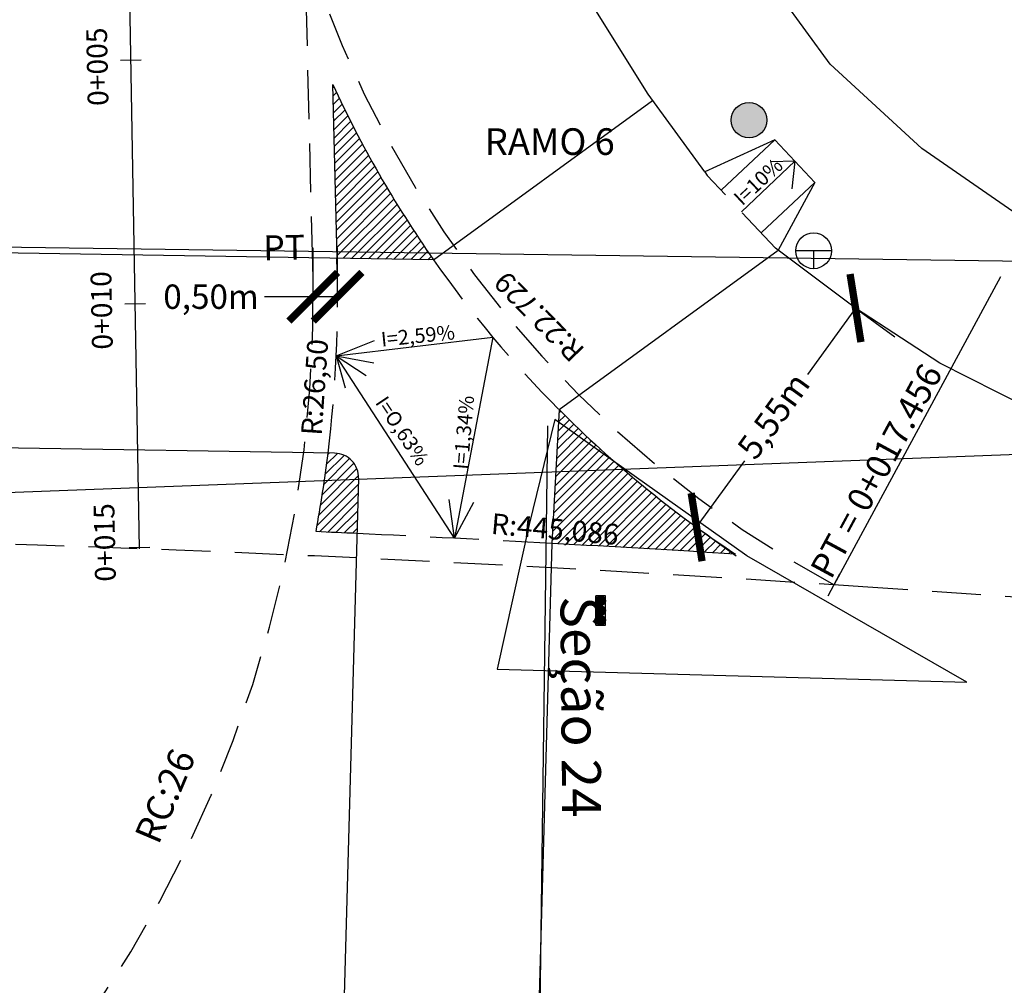
# Model space of a CAD drawing. Units: metres. Extents: x 182362 to 368615, y 1675904 to 3353636.
# Drawn here: x 184453 to 184473, y 1676810 to 1676830 of the extents above; entities that cross this region are included whole.
import ezdxf
from ezdxf.enums import TextEntityAlignment as Align
from ezdxf.lldxf.tags import DXFTag

# ---------------------------------------------------------------- set-up
doc = ezdxf.new("R2010")
doc.units = ezdxf.units.M
doc.header["$LTSCALE"] = 4
doc.header["$MEASUREMENT"] = 0
doc.linetypes.add('HIDDEN', pattern=[0.375, 0.25, -0.125])
doc.layers.get('0').update_dxf_attribs({"linetype": 'CONTINUOUS'})
doc.layers.get('DEFPOINTS').update_dxf_attribs({"linetype": 'CONTINUOUS'})
for name, color, linetype in [('ALPREDIAL', 6, 'CONTINUOUS'), ('caixa', 7, 'CONTINUOUS'), ('CXTELEFONE', 75, 'CONTINUOUS'), ('EIXO', 7, 'CONTINUOUS'), ('Meio Fio', 8, 'CONTINUOUS'), ('mEIO FIO REBAIXADO', 6, 'HIDDEN'), ('POSTE-MAD', 1, 'CONTINUOUS'), ('PROJETO', 6, 'CONTINUOUS'), ('projeto faixa', 4, 'HIDDEN'), ('raios curvas texto', 251, 'CONTINUOUS'), ('RAMPA ACESSO CADEIRANTE', 251, 'CONTINUOUS'), ('SEMAFORO', 2, 'CONTINUOUS'), ('SÇ', 8, 'CONTINUOUS'), ('txt', 7, 'CONTINUOUS')]:
    doc.layers.add(name, color=color, linetype=linetype)
doc.styles.add('L200', font='simplex.shx', dxfattribs={"height": 0.51})
doc.styles.add('L40', font='simplex.shx', dxfattribs={"height": 0.5})
doc.styles.add('L425', font='simplex.shx', dxfattribs={"height": 1.08})
tags = doc.linetypes.add('DASHED2', pattern=[0.375, 0.25, -0.125]).pattern_tags.tags
tags[6:7] = [DXFTag(74, 4), DXFTag(75, 0), DXFTag(340, '0'), DXFTag(46, 1.0), DXFTag(50, 0.0), DXFTag(44, 0.0), DXFTag(45, 0.0)]
tags[4:5] = [DXFTag(74, 4), DXFTag(75, 0), DXFTag(340, '0'), DXFTag(46, 1.0), DXFTag(50, 0.0), DXFTag(44, 0.0), DXFTag(45, 0.0)]
doc.dimstyles.get("Standard").update_dxf_attribs({"dimscale": 0.1, "dimtxt": 4.571999999999999, "dimasz": 4.571999999999999, "dimexe": 4.571999999999999, "dimexo": 1.5875, "dimgap": 2.286, "dimtad": 0, "dimtih": 1, "dimtoh": 1, "dimdec": 4, "dimzin": 0, "dimdsep": 46, "dimtxsty": 'L40', "dimcen": 2.286, "dimadec": 0, "dimazin": 0, "dimtfac": 1, "dimtdec": 4, "dimtofl": 0, "dimtmove": 0, "dimatfit": 3, "dimfxl": 0, "dimtolj": 1, "dimtzin": 0, "dimarcsym": 0})
pattern_1 = [(45, (0, 0), (-0.08838834764831843, 0.08838834764831845), [])]

# ---------------------------------------------------------------- blocks, each defined once
blk = doc.blocks.new('SEMAFORO')
at = {"layer": 'SEMAFORO'}
h = blk.add_hatch(color=1, dxfattribs=at)
edge = h.paths.add_edge_path()
edge.add_arc((0, 0.1999999999534339), 0.1, 0, 360)
h = blk.add_hatch(color=256, dxfattribs=at)
edge = h.paths.add_edge_path()
edge.add_arc((0, 0), 0.1, 0, 360)
h = blk.add_hatch(color=3, dxfattribs=at)
edge = h.paths.add_edge_path()
edge.add_arc((0, -0.1999999999534339), 0.1, 0, 360)
for p, q in [((-0.09999999977299012, -0.3003592749591917), (-0.09999999977299012, 0.3006096186581999)), ((-0.09999999954015948, 0.3006096186581999), (0.1000000004132744, 0.3006096186581999)), ((0.09999999971478246, -0.3003592749591917), (0.1000000001804437, 0.3006096186581999)), ((-0.1000000000058208, -0.3003592749591917), (0.0999999999476131, -0.3003592749591917))]:
    blk.add_line(p, q, dxfattribs=at)
for centre in [(0, 0.1999999999534339), (0, 0), (0, -0.1999999999534339)]:
    blk.add_circle(centre, 0.1, dxfattribs=at)
blk = doc.blocks.new('LBL_TIC')
blk.add_line((0, -0.04164999999999996), (0, 0.04164999999999996))
blk = doc.blocks.new('_ArchTick')
at = {"color": 0, "linetype": 'ByBlock', "const_width": 0.15}
blk.add_lwpolyline([(-0.5, -0.5), (0.5, 0.5)], dxfattribs=at)
blk = doc.blocks.new('*D37')
at = {"layer": 'DEFPOINTS', "color": 0}
for p in [(184458.6830025399, 1676824.164374902), (184458.6830025399, 1676824.164374902), (184459.1830025399, 1676824.164374902)]:
    blk.add_point(p, dxfattribs=at)
at = {"layer": 'txt', "color": 0, "lineweight": -2}
for p, q in [((184458.6830025399, 1676824.164374902), (184458.6830025399, 1676825.164374902)), ((184459.1830025399, 1676824.164374902), (184459.1830025399, 1676825.164374902)), ((184458.6830025399, 1676824.164374902), (184457.6830025399, 1676824.164374902)), ((184459.1830025399, 1676824.164374902), (184458.6830025399, 1676824.164374902))]:
    blk.add_line(p, q, dxfattribs=at)
at = {"layer": 'txt', "color": 0, "lineweight": -2, "rotation": 180}
blk.add_blockref('_ArchTick', (184458.6830025399, 1676824.164374902), dxfattribs=at)
at = {"layer": 'txt', "color": 0, "lineweight": -2}
blk.add_blockref('_ArchTick', (184459.1830025399, 1676824.164374902), dxfattribs=at)
at = {"layer": 'txt', "color": 0, "insert": (184456.5877644447, 1676824.164374902), "char_height": 0.5, "attachment_point": 5, "style": 'L40'}
blk.add_mtext('\\A1;0,50m', dxfattribs=at)
blk = doc.blocks.new('A$C199B2148')
at = {"layer": 'POSTE-MAD'}
for p, q in [((2.000000002568068, 1.000000000399215), (2.568068424579906e-09, 1.000000000399215)), ((1.000000002568068, 1.000000000399215), (1.000000002568068, 3.992148833731335e-10))]:
    blk.add_line(p, q, dxfattribs=at)
blk.add_circle((1.000000002568068, 1.000000000399215), 1, dxfattribs=at)

msp = doc.modelspace()

# ---------------------------------------------------------------- hatches: boundary and pattern name
at = {"layer": 'CXTELEFONE'}
msp.add_hatch(color=256, dxfattribs=at).paths.add_polyline_path([(184467.2556693978, 1676827.7861, 1.00000372088535), (184467.9847306022, 1676827.7861, 1.00000372088535)])
at = {"layer": 'RAMPA ACESSO CADEIRANTE'}
h = msp.add_hatch(dxfattribs=at)
h.set_pattern_fill('ANSI31', color=256, style=0)
h.set_pattern_definition(pattern_1)
edge = h.paths.add_edge_path()
edge.add_arc((184480.1783699784, 1676838.243939751), 23.22877268578775, 204.7479106458752, 214.9957454997646)
edge.add_line((184459.1715832159, 1676824.953133498), (184459.0829640103, 1676828.519757136))
edge.add_line((184461.1494840636, 1676824.921876047), (184459.1830025399, 1676824.952953035))
h.paths.add_polyline_path([(184458.6446373515, 1676825.568734004), (184461.6663677052, 1676826.46687171), (184461.837312344, 1676825.891738742), (184458.8155819903, 1676824.993601036)], flags=9)
h = msp.add_hatch(dxfattribs=at)
h.set_pattern_fill('ANSI31', color=256, style=0)
h.set_pattern_definition(pattern_1)
edge = h.paths.add_edge_path()
edge.add_arc((184480.1783699784, 1676838.243939751), 23.22877268578775, 224.8973376080697, 236.4599612060485)
edge.add_line((184463.7237430155, 1676821.848174078), (184463.5781457699, 1676819.102529752))
edge.add_arc((184439.6697904974, 1676374.658432575), 445.0855149102334, 86.43520210300588, 86.92080768548574)
h = msp.add_hatch(dxfattribs=at)
h.set_pattern_fill('ANSI31', color=256, style=0)
h.set_pattern_definition(pattern_1)
edge = h.paths.add_edge_path()
edge.add_line((184459.1219478712, 1676820.953418443), (184458.9880086862, 1676820.955535291))
edge.add_arc((184432.6830025399, 1676824.164374902), 26.5, 349.5193159150047, 353.0450847734624, ccw=False)
edge.add_arc((184435.6966245245, 1676308.963641295), 510.9002493165318, 87.32033300877413, 87.41478511234322, ccw=False)
edge.add_line((184459.5822144682, 1676819.305236058), (184459.6138528032, 1676820.439540145))
edge.add_arc((184459.1140471847, 1676820.453480867), 0.5, 358.4023037812211, 449.0946103361252)
h.paths.add_polyline_path([(184459.3472819605, 1676819.579200495), (184459.8226990881, 1676819.592215308), (184459.8052537008, 1676820.229476564), (184459.3298365732, 1676820.216461751)], flags=9)

# ---------------------------------------------------------------- linework, layer by layer
at = {"layer": 'ALPREDIAL', "color": 3}
for p, q in [((184469.2879, 1676828.9331), (184467.841, 1676830.9157)), ((184471.1672, 1676827.2077), (184469.2879, 1676828.9331)), ((184473.2104, 1676825.7868), (184471.1672, 1676827.2077))]:
    msp.add_line(p, q, dxfattribs=at)
at = {"layer": 'caixa'}
msp.add_circle((184467.6202, 1676827.7861), 0.3645306021960774, dxfattribs=at)
at = {"layer": 'EIXO'}
msp.add_line((184455.121337342, 1676818.994125704), (184454.8542150497, 1676834.014504255), dxfattribs=at)
at = {"layer": 'EIXO', "color": 8}
msp.add_line((184469.3640512834, 1676818.252751218), (184472.7850433665, 1676824.57674625), dxfattribs=at)
at = {"layer": 'Meio Fio'}
for p, q in [((184465.5534, 1676828.3162), (184464.4791, 1676830.0351)), ((184466.7127344551, 1676826.723095746), (184465.5534, 1676828.3162)), ((184469.804, 1676823.9309), (184468.218306507, 1676825.118959593)), ((184471.5346, 1676822.8037), (184469.804, 1676823.9309)), ((184473.3767, 1676821.8633), (184471.5346, 1676822.8037)), ((184463.6379, 1676821.6461), (184463.1141, 1676819.4893)), ((184467.5737, 1676818.8494), (184463.6379, 1676821.6461)), ((184463.1141, 1676819.4893), (184462.4577, 1676816.5232)), ((184472.0875, 1676816.2535), (184467.5737, 1676818.8494)), ((184464.6799452972, 1676818.026306604), (184464.4785768913, 1676818.025518951)), ((184464.4785768913, 1676818.025518951), (184464.4785768913, 1676817.423438062)), ((184464.6799452972, 1676817.423438062), (184464.6799452972, 1676818.026306604)), ((184464.4785768913, 1676817.423438062), (184464.6799452972, 1676817.423438062)), ((184462.4577, 1676816.5232), (184472.0875, 1676816.2535))]:
    msp.add_line(p, q, dxfattribs=at)
at = {"layer": 'mEIO FIO REBAIXADO'}
msp.add_line((184468.1666, 1676825.1577), (184466.7652, 1676826.651), dxfattribs=at)
for centre, radius, start, end in [((184432.9362644808, 1676824.140844908), 26.24575343744637, 353.0291262404921, 1.773623270542242), ((184480.1783699882, 1676838.243939758), 23.22877269753728, 214.9957454991039, 224.8973376024353), ((184439.4105317372, 1676384.705751164), 435.067361513578, 86.81563834326678, 87.34255687776428)]:
    msp.add_arc(centre, radius, start, end, dxfattribs=at)
at = {"layer": 'PROJETO', "color": 6}
msp.add_line((184459.1715832159, 1676824.953133498), (184459.0829640103, 1676828.519757136), dxfattribs=at)
at = {"layer": 'PROJETO', "linetype": 'DASHED2', "ltscale": 0.6}
for p, q in [((184466.7127344554, 1676826.723095746), (184466.7652, 1676826.651)), ((184468.2183065101, 1676825.118959595), (184468.1666, 1676825.1577))]:
    msp.add_line(p, q, dxfattribs=at)
at = {"layer": 'PROJETO'}
for start, end in [(204.7479106458752, 214.9957454997646), (224.8973376080697, 236.4599612060485)]:
    msp.add_arc((184480.1783699784, 1676838.243939751), 23.22877268578775, start, end, dxfattribs=at)
at = {"layer": 'PROJETO', "color": 6}
for centre, radius, start, end in [((184432.6830025399, 1676824.164374902), 26.5, 349.5193159150047, 353.0450847734625), ((184435.6966245245, 1676308.963641295), 510.9002493165318, 87.32033300877407, 87.41478511234318), ((184439.6697904974, 1676374.658432575), 445.0855149102334, 86.43520210300588, 86.92080768548574)]:
    msp.add_arc(centre, radius, start, end, dxfattribs=at)
at = {"layer": 'projeto faixa'}
for p, q in [((184458.6749805252, 1676824.810192537), (184457.8728557538, 1676857.093004701)), ((184515.7734200501, 1676815.121591317), (184470.054333105, 1676818.206179096))]:
    msp.add_line(p, q, dxfattribs=at)
for centre, radius, start, end in [((184480.1783699784, 1676838.243939751), 22.72877268578775, 197.585868925988, 241.5886391126957), ((184432.6830025399, 1676824.164374902), 26, 275.1966956825974, 1.423324264162973), ((184435.6966360103, 1676308.963890347), 510.4, 86.14020224705038, 91.24242169214187)]:
    msp.add_arc(centre, radius, start, end, dxfattribs=at)
at = {"layer": 'RAMPA ACESSO CADEIRANTE'}
for p, q in [((184461.1494840637, 1676824.921876047), (184465.6435597639, 1676828.192306586)), ((184468.1486391168, 1676827.385045747), (184466.7127344554, 1676826.723095746)), ((184468.1486391168, 1676827.385045747), (184467.0549099217, 1676826.358519348)), ((184468.1486391168, 1676827.385045747), (184468.969860236, 1676826.51006239)), ((184467.4659, 1676825.90435), (184468.5592496764, 1676826.947554069)), ((184468.5592496764, 1676826.947554069), (184468.0719166094, 1676826.930759497)), ((184468.5592496764, 1676826.947554069), (184468.4972209967, 1676826.376866461)), ((184468.9698602356, 1676826.51006239), (184467.8761310416, 1676825.48353599)), ((184468.969860236, 1676826.51006239), (184468.2183065083, 1676825.118959592)), ((184461.1494840637, 1676824.921876047), (184442.9336293167, 1676825.209747503)), ((184463.7237430155, 1676821.848174078), (184468.2183065072, 1676825.118959593)), ((184459.1550283061, 1676822.950888199), (184462.3679390596, 1676823.332050837)), ((184462.3679390596, 1676823.332050837), (184461.5803832814, 1676819.207887795)), ((184459.1550283061, 1676822.950888199), (184459.9379711493, 1676823.265200805)), ((184461.5803832814, 1676819.207887795), (184459.1550283061, 1676822.950888199)), ((184459.1550283061, 1676822.950888199), (184459.9284220214, 1676822.80747447)), ((184459.1550283061, 1676822.950888199), (184459.7661646931, 1676822.550002896)), ((184459.1550283061, 1676822.950888199), (184459.336635578, 1676822.292531322)), ((184463.7237430155, 1676821.848174078), (184463.5781457699, 1676819.102529752)), ((184459.1219478712, 1676820.953418443), (184437.9574605094, 1676821.28788816)), ((184459.6138528032, 1676820.439540145), (184459.2947238014, 1676808.998062599)), ((184461.5803832814, 1676819.207887795), (184461.4687638204, 1676820.007021674)), ((184461.5803832817, 1676819.207887795), (184461.9756374117, 1676819.945642156)), ((184463.5780833447, 1676819.10135255), (184463.2928445376, 1676808.874913121))]:
    msp.add_line(p, q, dxfattribs=at)
msp.add_arc((184459.1140471847, 1676820.453480867), 0.5, 358.4023037812211, 89.09461033612529, dxfattribs=at)
at = {"layer": 'SÇ'}
for p, q in [((184437.1908, 1676825.392), (184475.1062636813, 1676824.87146943)), ((184463.0626, 1676788.4517), (184463.4931, 1676821.5146)), ((184437.3611, 1676819.5706), (184476.2376, 1676821.0543))]:
    msp.add_line(p, q, dxfattribs=at)
at = {"layer": 'txt'}
for p, q in [((184469.8040000001, 1676823.9309), (184468.8177939451, 1676822.570276994)), ((184469.804, 1676823.9309), (184470.6136798983, 1676823.34402824)), ((184466.5460592732, 1676819.436069448), (184467.5322653283, 1676820.796692455)), ((184466.5460592731, 1676819.436069448), (184467.3557391714, 1676818.849197689))]:
    msp.add_line(p, q, dxfattribs=at)

# ---------------------------------------------------------------- block references
at = {"layer": 'ALPREDIAL'}
msp.add_blockref('SEMAFORO', (184464.5793, 1676817.7248), dxfattribs=at)
at = {"layer": 'caixa', "xscale": 0.3671472492583908, "yscale": 0.3671472492583908, "zscale": 0.3671472492583908}
msp.add_blockref('A$C199B2148', (184468.5784816982, 1676824.738510537), dxfattribs=at)
at = {"layer": 'EIXO'}
for p, xscale, yscale, zscale, rotation in [((184454.9431209517, 1676829.015294744), 5.102040816326531, 5.102040816326531, 5.102040816326531, 91.17314453732135), ((184455.0320268538, 1676824.016085232), 5.102040816326531, 5.102040816326531, 5.102040816326531, 91.17314453732135), ((184455.1209327559, 1676819.016875721), 5.102040816326531, 5.102040816326531, 5.102040816326531, 91.17314453732135), ((184469.3640512834, 1676818.252751218), 6.122448979591837, 6.122448979591837, 6.122448979591837, 331.5886391127602)]:
    msp.add_blockref('LBL_TIC', p, dxfattribs=dict(at, xscale=xscale, yscale=yscale, zscale=zscale, rotation=rotation))
at = {"layer": 'txt'}
for p, rotation in [((184469.8040000001, 1676823.9309), 54.06466838325185), ((184466.5460592732, 1676819.436069448), 234.0646683832519)]:
    msp.add_blockref('_ArchTick', p, dxfattribs=dict(at, rotation=rotation))

# ---------------------------------------------------------------- texts
at = {"layer": 'EIXO', "style": 'L425'}
for s, p in [('0+005', (184454.6014135116, 1676828.888919181)), ('0+010', (184454.6903194137, 1676823.88970967)), ('0+015', (184454.7526459257, 1676819.129504386))]:
    msp.add_text(s, height=0.425, rotation=91.17314453732135, dxfattribs=at).set_placement(p, align=Align.BOTTOM_CENTER)
at = {"layer": 'EIXO', "style": 'L200'}
msp.add_text('PT', height=0.51, rotation=0.9883748583253381, dxfattribs=at).set_placement((184458.5233641462, 1676824.765834587), align=Align.BOTTOM_RIGHT)
msp.add_text('PT = 0+017.456', height=0.51, rotation=61.58863911276021, dxfattribs=at).set_placement((184469.4439127976, 1676818.266396768), align=Align.BOTTOM_LEFT)
at = {"layer": 'raios curvas texto', "style": 'L425'}
for s, rotation, p in [('R:22.729', 134.6173010589841, (184463.3132318576, 1676823.752240448)), ('R:26,50', 86.05817462183182, (184458.7117112142, 1676822.307208405)), ('R:445,086', 354.9555460016101, (184463.6417180043, 1676819.396831464))]:
    msp.add_text(s, height=0.425, rotation=rotation, dxfattribs=at).set_placement(p, align=Align.MIDDLE_CENTER)
at = {"layer": 'RAMPA ACESSO CADEIRANTE', "char_height": 0.2999999999999999, "attachment_point": 1, "style": 'L40'}
for s, insert, width, rotation in [('I=10%', (184467.2749769229, 1676826.235968603), 3.335999999999999, 42.977620741672354), ('I=2,59%', (184460.0590710115, 1676823.436021429), 3.336, 5.783333333333333), ('I=O,63%', (184460.1919175522, 1676822.157916995), 3.336, 303.7283333333333), ('I=1,34%', (184461.5530843805, 1676820.635273542), 3.336, 84.97222222222223)]:
    msp.add_mtext(s, dxfattribs=dict(at, insert=insert, width=width, rotation=rotation))
at = {"layer": 'SÇ', "insert": (184464.553764481, 1676818.022878242), "char_height": 0.8, "width": 10.135, "attachment_point": 1, "rotation": 270.4483333333333, "style": 'L200'}
msp.add_mtext('{\\fArial|b0|i0|c0|p34;Seção 24}', dxfattribs=at)
at = {"layer": 'txt', "style": 'L40'}
for s, rotation, p in [('RAMO 6', 0.02348070412087024, (184463.5336742158, 1676827.345645725)), ('RC:26', 67.04849264730115, (184455.6453545275, 1676813.922255716))]:
    msp.add_text(s, height=0.5463284107500485, rotation=rotation, dxfattribs=at).set_placement(p, align=Align.MIDDLE_CENTER)
at = {"layer": 'txt', "insert": (184468.1750296366, 1676821.683484724), "char_height": 0.5, "attachment_point": 5, "rotation": 54.06472222222222, "style": 'L40'}
msp.add_mtext('5,55m', dxfattribs=at)

# ---------------------------------------------------------------- dimensions: what is measured, and where the dimension line sits
at = {"layer": 'txt'}
dim = msp.add_linear_dim(base=(184458.6830025399, 1676824.164374902), p1=(184459.1830025399, 1676824.164374902), p2=(184458.6830025399, 1676824.164374902), dimstyle='Standard', override={"dimscale": 1, "dimtxt": 1, "dimasz": 1, "dimexe": 1, "dimexo": 0, "dimgap": 0, "dimtih": 0, "dimtoh": 0, "dimdec": 2, "dimdsep": 44, "dimpost": 'm', "dimblk": 'ARCHTICK', "dimcen": 1, "dimtdec": 2, "dimldrblk": 'ArchTick'}, dxfattribs=at)
dim.commit()
dim.dimension.update_dxf_attribs({"geometry": '*D37', "text_midpoint": (184456.5877644447, 1676824.164374902)})

doc.saveas('drawing.dxf')
